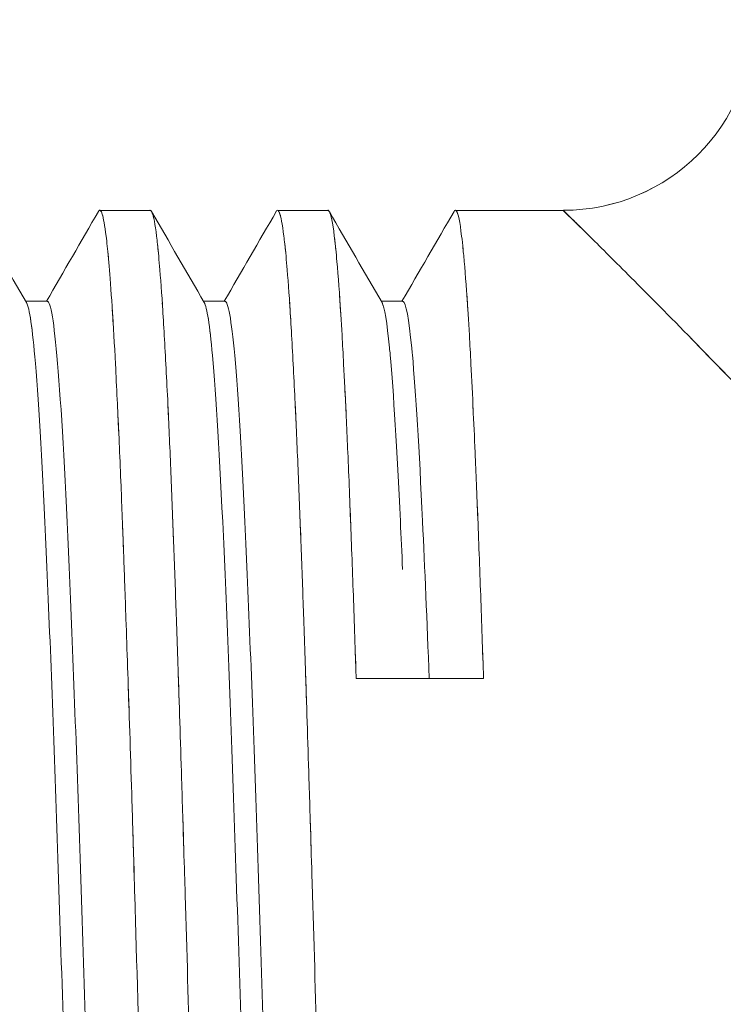
# Model space of a CAD drawing. Units: millimetres. Extents: x 115 to 829, y 87 to 912.
# Drawn here: x 247 to 255, y 480 to 490 of the extents above; entities that cross this region are included whole.
import ezdxf

# ---------------------------------------------------------------- set-up
doc = ezdxf.new("R2010")
doc.units = ezdxf.units.MM
doc.header["$LTSCALE"] = 0.25

msp = doc.modelspace()

# ---------------------------------------------------------------- linework, layer by layer
at = {"lineweight": 20, "extrusion": (1, -4.93038e-32, -2.22045e-16)}
for p, q in [((248.731, 487.846), (248.204, 487.846)), ((250.596, 487.846), (250.069, 487.846)), ((250.069, 487.846), (250.596, 487.846)), ((253.065, 487.846), (251.934, 487.846)), ((251.934, 487.846), (253.065, 487.846)), ((247.425, 486.892), (247.65, 486.892)), ((249.29, 486.892), (249.515, 486.892)), ((251.155, 486.892), (251.38, 486.892)), ((252.228, 482.934), (250.892, 482.934)), ((250.892, 482.933), (250.892, 482.934)), ((250.892, 482.933), (250.892, 482.933)), ((250.892, 482.933), (251.551, 482.933)), ((252.227, 482.933), (252.228, 482.934)), ((252.227, 482.933), (252.228, 482.933))]:
    msp.add_line(p, q, dxfattribs=at)
at = {"lineweight": 20}
msp.add_ellipse((253.065, 489.847), major_axis=(0, -2), ratio=1, start_param=-0.000016, end_param=1.57078, dxfattribs=at)
at = {"lineweight": 20, "extrusion": (-2.22045e-16, 0, -1)}
msp.add_ellipse((253.065, 489.847), major_axis=(0.001, -2), ratio=1, start_param=-1.570433, end_param=0.000358, dxfattribs=at)
at = {"lineweight": 20}
for points in [[(246.88, 487.835), (247.064, 487.516), (247.248, 487.197), (247.433, 486.878)], [(247.642, 486.892), (247.824, 487.206), (248.006, 487.521), (248.188, 487.835)], [(248.202, 487.847), (248.213, 487.847), (248.224, 487.823), (248.236, 487.776)], [(248.731, 487.847), (248.73, 487.847), (248.729, 487.847), (248.728, 487.846)], [(248.76, 487.794), (248.75, 487.829), (248.74, 487.847), (248.731, 487.847)], [(248.731, 487.846), (248.737, 487.846), (248.743, 487.84), (248.748, 487.827)], [(248.745, 487.835), (248.929, 487.516), (249.113, 487.197), (249.298, 486.878)], [(249.507, 486.892), (249.689, 487.206), (249.871, 487.52), (250.053, 487.835)], [(250.067, 487.847), (250.076, 487.847), (250.086, 487.829), (250.096, 487.794)], [(250.596, 487.847), (250.595, 487.847), (250.594, 487.847), (250.593, 487.846)], [(250.622, 487.802), (250.613, 487.832), (250.605, 487.847), (250.596, 487.847)], [(250.596, 487.846), (250.6, 487.846), (250.605, 487.843), (250.609, 487.835)], [(250.61, 487.835), (250.61, 487.835), (250.61, 487.835), (250.61, 487.834)], [(250.61, 487.833), (250.794, 487.515), (250.978, 487.197), (251.163, 486.878)], [(251.372, 486.892), (251.554, 487.206), (251.736, 487.52), (251.918, 487.835)], [(251.918, 487.835), (251.922, 487.843), (251.927, 487.847), (251.932, 487.847)], [(251.932, 487.847), (251.94, 487.847), (251.948, 487.834), (251.956, 487.809)], [(253.209, 487.704), (253.113, 487.797), (253.061, 487.846), (253.065, 487.846)], [(253.065, 487.847), (253.065, 487.847), (253.065, 487.847), (253.065, 487.847)], [(247.65, 486.892), (247.652, 486.892), (247.653, 486.891), (247.654, 486.891)], [(249.515, 486.892), (249.517, 486.892), (249.518, 486.891), (249.519, 486.891)], [(251.38, 486.892), (251.382, 486.892), (251.383, 486.891), (251.384, 486.891)], [(251.163, 486.878), (251.167, 486.87), (251.171, 486.86), (251.176, 486.845)], [(250.892, 482.933), (250.888, 483.025), (250.885, 483.116), (250.882, 483.206)], [(252.219, 483.204), (252.222, 483.115), (252.225, 483.024), (252.228, 482.933)], [(250.892, 482.933), (250.892, 482.933), (250.892, 482.933), (250.892, 482.933)], [(252.228, 482.933), (252.228, 482.933), (252.228, 482.933), (252.228, 482.933)]]:
    msp.add_open_spline(points, degree=3, dxfattribs=at)
for points, knots in [([(248.188, 487.835), (248.191, 487.84), (248.195, 487.846), (248.2, 487.847), (248.202, 487.847)], [0.433745004, 0.433745004, 0.433745004, 0.433745004, 0.434999958, 0.435740737, 0.435740737, 0.435740737, 0.435740737]), ([(248.751, 487.822), (248.766, 487.783), (248.782, 487.701), (248.797, 487.575), (248.804, 487.523), (248.81, 487.462), (248.817, 487.395)], [0.02193431, 0.02193431, 0.02193431, 0.02193431, 0.0729104, 0.0729104, 0.0729104, 0.0941559, 0.0941559, 0.0941559, 0.0941559]), ([(250.053, 487.835), (250.053, 487.836), (250.054, 487.837), (250.054, 487.837), (250.058, 487.844), (250.063, 487.847), (250.067, 487.847)], [-0.01536775, -0.01536775, -0.01536775, -0.01536775, -0.01367319, -0.01367319, -0.01367319, 0, 0, 0, 0]), ([(250.152, 487.399), (250.146, 487.465), (250.139, 487.524), (250.133, 487.575), (250.117, 487.703), (250.102, 487.785), (250.086, 487.823)], [0.90622546, 0.90622546, 0.90622546, 0.90622546, 0.92708948, 0.92708948, 0.92708948, 0.9786554, 0.9786554, 0.9786554, 0.9786554]), ([(250.609, 487.835), (250.627, 487.806), (250.645, 487.719), (250.662, 487.575), (250.668, 487.533), (250.673, 487.486), (250.678, 487.434)], [0.0459862, 0.0459862, 0.0459862, 0.0459862, 0.2256582, 0.2256582, 0.2256582, 0.2784184, 0.2784184, 0.2784184, 0.2784184]), ([(252.013, 487.438), (252.008, 487.489), (252.003, 487.534), (251.998, 487.575), (251.98, 487.725), (251.961, 487.813), (251.943, 487.839)], [0.7230447, 0.7230447, 0.7230447, 0.7230447, 0.7743417, 0.7743417, 0.7743417, 0.9623037, 0.9623037, 0.9623037, 0.9623037]), ([(253.065, 487.846), (253.059, 487.846), (253.159, 487.752), (253.339, 487.575), (253.356, 487.558), (253.374, 487.541), (253.393, 487.522)], [0, 0, 0, 0, 0.0960521, 0.0960521, 0.0960521, 0.1052466, 0.1052466, 0.1052466, 0.1052466]), ([(257.289, 471.576), (257.359, 471.662), (257.429, 471.749), (257.499, 471.837), (257.814, 472.235), (258.124, 472.65), (258.419, 473.085), (258.679, 473.468), (258.926, 473.865), (259.148, 474.28), (259.343, 474.646), (259.519, 475.025), (259.662, 475.416), (259.787, 475.758), (259.887, 476.11), (259.953, 476.468), (260.012, 476.793), (260.043, 477.123), (260.043, 477.454), (260.042, 477.784), (260.01, 478.114), (259.95, 478.439), (259.884, 478.798), (259.783, 479.15), (259.657, 479.492), (259.513, 479.884), (259.336, 480.263), (259.14, 480.628), (258.917, 481.043), (258.669, 481.441), (258.409, 481.823), (258.114, 482.258), (257.802, 482.673), (257.487, 483.071), (257.133, 483.517), (256.774, 483.941), (256.421, 484.342), (256.056, 484.758), (255.697, 485.148), (255.358, 485.51), (255.039, 485.849), (254.738, 486.163), (254.464, 486.443), (254.222, 486.692), (254.001, 486.915), (253.81, 487.106), (253.638, 487.279), (253.49, 487.426), (253.373, 487.542), (253.264, 487.65), (253.182, 487.731), (253.13, 487.782), (253.087, 487.825), (253.065, 487.847), (253.065, 487.847)], [-1, -1, -1, -1, -0.985099, -0.985099, -0.985099, -0.917805, -0.917805, -0.917805, -0.858563, -0.858563, -0.858563, -0.806304, -0.806304, -0.806304, -0.760687, -0.760687, -0.760687, -0.719278, -0.719278, -0.719278, -0.677844, -0.677844, -0.677844, -0.632172, -0.632172, -0.632172, -0.579861, -0.579861, -0.579861, -0.520564, -0.520564, -0.520564, -0.453206, -0.453206, -0.453206, -0.377568, -0.377568, -0.377568, -0.299113, -0.299113, -0.299113, -0.225482, -0.225482, -0.225482, -0.160313, -0.160313, -0.160313, -0.10131, -0.10131, -0.10131, -0.046224, -0.046224, -0.046224, 0, 0, 0, 0]), ([(248.292, 487.352), (248.284, 487.437), (248.276, 487.512), (248.268, 487.575), (248.254, 487.687), (248.24, 487.765), (248.227, 487.808)], [0.90144149, 0.90144149, 0.90144149, 0.90144149, 0.92708948, 0.92708948, 0.92708948, 0.97248733, 0.97248733, 0.97248733, 0.97248733]), ([(250.73, 486.753), (250.717, 486.969), (250.695, 487.267), (250.673, 487.482), (250.665, 487.551)], [-0.977048581, -0.977048581, -0.977048581, -0.977048581, -0.971250355, -0.967759727, -0.967759727, -0.967759727, -0.967759727]), ([(248.283, 487.446), (248.292, 487.355), (248.312, 487.125), (248.332, 486.824), (248.343, 486.64)], [0.447315977, 0.447315977, 0.447315977, 0.447315977, 0.451249971, 0.455948604, 0.455948604, 0.455948604, 0.455948604]), ([(248.868, 486.713), (248.856, 486.907), (248.844, 487.077), (248.832, 487.223), (248.824, 487.324), (248.815, 487.413), (248.807, 487.49)], [-0.15003963, -0.15003963, -0.15003963, -0.15003963, -0.11083287, -0.11083287, -0.11083287, -0.08357699, -0.08357699, -0.08357699, -0.08357699]), ([(250.143, 487.49), (250.151, 487.414), (250.172, 487.196), (250.192, 486.906), (250.204, 486.712)], [0.707689804, 0.707689804, 0.707689804, 0.707689804, 0.711250174, 0.716370437, 0.716370437, 0.716370437, 0.716370437]), ([(252.01, 487.469), (252.015, 487.42), (252.02, 487.367), (252.025, 487.309), (252.038, 487.163), (252.051, 486.989), (252.064, 486.787)], [-0.7336217, -0.7336217, -0.7336217, -0.7336217, -0.6816819, -0.6816819, -0.6816819, -0.551423, -0.551423, -0.551423, -0.551423]), ([(248.566, 468.016), (248.529, 468.08), (248.492, 468.357), (248.455, 468.828), (248.416, 469.332), (248.377, 470.059), (248.337, 470.953), (248.298, 471.847), (248.259, 472.908), (248.22, 474.058), (248.181, 475.207), (248.142, 476.444), (248.104, 477.674), (248.065, 478.905), (248.026, 480.13), (247.988, 481.257), (247.95, 482.384), (247.911, 483.412), (247.873, 484.264), (247.835, 485.116), (247.797, 485.792), (247.759, 486.241), (247.722, 486.674), (247.686, 486.896), (247.649, 486.892)], [0.4360306, 0.4360306, 0.4360306, 0.4360306, 0.4512499, 0.4512499, 0.4512499, 0.4674994, 0.4674994, 0.4674994, 0.4837495, 0.4837495, 0.4837495, 0.5, 0.5, 0.5, 0.5162505, 0.5162505, 0.5162505, 0.5325006, 0.5325006, 0.5325006, 0.5487501, 0.5487501, 0.5487501, 0.5643997, 0.5643997, 0.5643997, 0.5643997]), ([(250.431, 468.016), (250.431, 468.016), (250.431, 468.016), (250.431, 468.016), (250.391, 468.085), (250.352, 468.396), (250.313, 468.928), (250.273, 469.46), (250.234, 470.212), (250.195, 471.127), (250.156, 472.042), (250.116, 473.12), (250.077, 474.28), (250.039, 475.44), (250, 476.682), (249.961, 477.912), (249.922, 479.141), (249.884, 480.359), (249.846, 481.473), (249.807, 482.587), (249.769, 483.596), (249.731, 484.426), (249.693, 485.256), (249.655, 485.905), (249.617, 486.325), (249.582, 486.703), (249.548, 486.895), (249.514, 486.892)], [0.1749969, 0.1749969, 0.1749969, 0.1749969, 0.1749996, 0.1749996, 0.1749996, 0.1912493, 0.1912493, 0.1912493, 0.2074999, 0.2074999, 0.2074999, 0.2237507, 0.2237507, 0.2237507, 0.2400007, 0.2400007, 0.2400007, 0.2562501, 0.2562501, 0.2562501, 0.2724996, 0.2724996, 0.2724996, 0.2887494, 0.2887494, 0.2887494, 0.3033644, 0.3033644, 0.3033644, 0.3033644]), ([(250.717, 486.954), (250.726, 486.827), (250.735, 486.687), (250.743, 486.535), (250.749, 486.44), (250.754, 486.339), (250.76, 486.233), (250.768, 486.074), (250.777, 485.903), (250.785, 485.722)], [0.4112129, 0.4112129, 0.4112129, 0.4112129, 0.5000544, 0.5000544, 0.5000544, 0.5561191, 0.5561191, 0.5561191, 0.6409257, 0.6409257, 0.6409257, 0.6409257]), ([(251.658, 482.934), (251.635, 483.54), (251.611, 484.096), (251.588, 484.584), (251.552, 485.343), (251.517, 485.939), (251.481, 486.332), (251.479, 486.357), (251.476, 486.38), (251.474, 486.403), (251.444, 486.715), (251.414, 486.879), (251.383, 486.891), (251.382, 486.891), (251.381, 486.892), (251.379, 486.892)], [0.00266498, 0.00266498, 0.00266498, 0.00266498, 0.01249991, 0.01249991, 0.01249991, 0.0278011, 0.0278011, 0.0278011, 0.02875057, 0.02875057, 0.02875057, 0.04170495, 0.04170495, 0.04170495, 0.04232568, 0.04232568, 0.04232568, 0.04232568]), ([(252.12, 485.731), (252.112, 485.908), (252.104, 486.076), (252.096, 486.233), (252.09, 486.339), (252.085, 486.44), (252.079, 486.536), (252.07, 486.689), (252.061, 486.83), (252.053, 486.957)], [0.3603722, 0.3603722, 0.3603722, 0.3603722, 0.4438807, 0.4438807, 0.4438807, 0.5000539, 0.5000539, 0.5000539, 0.589647, 0.589647, 0.589647, 0.589647]), ([(248.35, 468.002), (248.347, 468.002), (248.344, 468.003), (248.34, 468.006), (248.301, 468.044), (248.262, 468.325), (248.222, 468.828), (248.183, 469.332), (248.143, 470.059), (248.104, 470.953), (248.065, 471.847), (248.026, 472.908), (247.987, 474.058), (247.948, 475.207), (247.909, 476.444), (247.87, 477.674), (247.832, 478.905), (247.793, 480.13), (247.755, 481.257), (247.716, 482.384), (247.678, 483.412), (247.64, 484.264), (247.602, 485.116), (247.564, 485.792), (247.526, 486.241), (247.495, 486.611), (247.463, 486.826), (247.432, 486.879)], [-0.5662492, -0.5662492, -0.5662492, -0.5662492, -0.5649994, -0.5649994, -0.5649994, -0.5487501, -0.5487501, -0.5487501, -0.5325006, -0.5325006, -0.5325006, -0.5162505, -0.5162505, -0.5162505, -0.5, -0.5, -0.5, -0.4837495, -0.4837495, -0.4837495, -0.4674994, -0.4674994, -0.4674994, -0.4512499, -0.4512499, -0.4512499, -0.4378814, -0.4378814, -0.4378814, -0.4378814]), ([(247.433, 486.878), (247.464, 486.825), (247.495, 486.609), (247.526, 486.241), (247.564, 485.792), (247.602, 485.116), (247.64, 484.264), (247.678, 483.412), (247.716, 482.384), (247.755, 481.257), (247.793, 480.13), (247.832, 478.905), (247.87, 477.674), (247.909, 476.444), (247.948, 475.207), (247.987, 474.058), (248.026, 472.908), (248.065, 471.847), (248.104, 470.953), (248.143, 470.059), (248.183, 469.332), (248.222, 468.828), (248.262, 468.325), (248.301, 468.044), (248.34, 468.006), (248.38, 467.969), (248.419, 468.175), (248.459, 468.61), (248.461, 468.637), (248.464, 468.665), (248.466, 468.694)], [0.437936, 0.437936, 0.437936, 0.437936, 0.45125, 0.45125, 0.45125, 0.4675, 0.4675, 0.4675, 0.48375, 0.48375, 0.48375, 0.5, 0.5, 0.5, 0.51625, 0.51625, 0.51625, 0.5325, 0.5325, 0.5325, 0.54875, 0.54875, 0.54875, 0.565, 0.565, 0.565, 0.5812501, 0.5812501, 0.5812501, 0.5822663, 0.5822663, 0.5822663, 0.5822663]), ([(248.4, 485.526), (248.395, 485.641), (248.389, 485.753), (248.384, 485.861), (248.378, 485.991), (248.372, 486.115), (248.366, 486.233), (248.355, 486.442), (248.344, 486.632), (248.333, 486.802)], [0.78319109, 0.78319109, 0.78319109, 0.78319109, 0.80001337, 0.80001337, 0.80001337, 0.82031709, 0.82031709, 0.82031709, 0.85613728, 0.85613728, 0.85613728, 0.85613728]), ([(248.857, 486.875), (248.87, 486.687), (248.882, 486.472), (248.895, 486.233), (248.901, 486.115), (248.907, 485.99), (248.914, 485.86), (248.917, 485.784), (248.921, 485.705), (248.925, 485.625)], [0.13863875, 0.13863875, 0.13863875, 0.13863875, 0.17968277, 0.17968277, 0.17968277, 0.20002003, 0.20002003, 0.20002003, 0.21194312, 0.21194312, 0.21194312, 0.21194312]), ([(250.215, 468.002), (250.209, 468.002), (250.203, 468.007), (250.198, 468.016), (250.158, 468.085), (250.119, 468.396), (250.08, 468.928), (250.04, 469.46), (250.001, 470.212), (249.962, 471.127), (249.923, 472.042), (249.883, 473.12), (249.844, 474.28), (249.806, 475.44), (249.767, 476.682), (249.728, 477.912), (249.689, 479.141), (249.651, 480.359), (249.612, 481.473), (249.574, 482.587), (249.536, 483.596), (249.498, 484.426), (249.46, 485.256), (249.422, 485.905), (249.384, 486.325), (249.355, 486.644), (249.326, 486.83), (249.297, 486.879)], [-0.8272882, -0.8272882, -0.8272882, -0.8272882, -0.8250004, -0.8250004, -0.8250004, -0.8087507, -0.8087507, -0.8087507, -0.7925001, -0.7925001, -0.7925001, -0.7762493, -0.7762493, -0.7762493, -0.7599993, -0.7599993, -0.7599993, -0.7437499, -0.7437499, -0.7437499, -0.7275004, -0.7275004, -0.7275004, -0.7112506, -0.7112506, -0.7112506, -0.6989248, -0.6989248, -0.6989248, -0.6989248]), ([(249.298, 486.878), (249.326, 486.829), (249.355, 486.642), (249.384, 486.325), (249.422, 485.905), (249.46, 485.256), (249.498, 484.426), (249.536, 483.596), (249.574, 482.587), (249.612, 481.473), (249.651, 480.359), (249.689, 479.141), (249.728, 477.912), (249.767, 476.682), (249.806, 475.44), (249.844, 474.28), (249.883, 473.12), (249.923, 472.042), (249.962, 471.127), (250.001, 470.212), (250.04, 469.46), (250.08, 468.928), (250.119, 468.396), (250.158, 468.085), (250.198, 468.016), (250.237, 467.948), (250.277, 468.123), (250.316, 468.529), (250.321, 468.58), (250.326, 468.635), (250.331, 468.694)], [0.6989799, 0.6989799, 0.6989799, 0.6989799, 0.7112502, 0.7112502, 0.7112502, 0.7275002, 0.7275002, 0.7275002, 0.7437502, 0.7437502, 0.7437502, 0.7600002, 0.7600002, 0.7600002, 0.7762502, 0.7762502, 0.7762502, 0.7925002, 0.7925002, 0.7925002, 0.8087502, 0.8087502, 0.8087502, 0.8250002, 0.8250002, 0.8250002, 0.8412503, 0.8412503, 0.8412503, 0.8433105, 0.8433105, 0.8433105, 0.8433105]), ([(250.26, 485.634), (250.256, 485.711), (250.253, 485.787), (250.249, 485.861), (250.243, 485.991), (250.237, 486.115), (250.231, 486.233), (250.218, 486.475), (250.205, 486.692), (250.193, 486.882)], [0.78849614, 0.78849614, 0.78849614, 0.78849614, 0.80001348, 0.80001348, 0.80001348, 0.82031709, 0.82031709, 0.82031709, 0.86181274, 0.86181274, 0.86181274, 0.86181274]), ([(251.378, 484.078), (251.371, 484.254), (251.363, 484.422), (251.355, 484.584), (251.319, 485.343), (251.284, 485.939), (251.248, 486.332), (251.246, 486.356), (251.243, 486.38), (251.241, 486.403), (251.215, 486.674), (251.189, 486.834), (251.162, 486.879)], [-0.99075027, -0.99075027, -0.99075027, -0.99075027, -0.9875001, -0.9875001, -0.9875001, -0.97220368, -0.97220368, -0.97220368, -0.97124944, -0.97124944, -0.97124944, -0.95997041, -0.95997041, -0.95997041, -0.95997041]), ([(254.397, 486.511), (254.407, 486.502), (254.416, 486.493), (254.425, 486.483), (254.504, 486.402), (254.585, 486.319), (254.668, 486.233), (255.071, 485.816), (255.523, 485.34), (255.995, 484.819), (256.042, 484.767), (256.089, 484.716), (256.136, 484.663)], [0.2215853, 0.2215853, 0.2215853, 0.2215853, 0.2241514, 0.2241514, 0.2241514, 0.2458563, 0.2458563, 0.2458563, 0.3513827, 0.3513827, 0.3513827, 0.3617696, 0.3617696, 0.3617696, 0.3617696]), ([(250.837, 484.484), (250.826, 484.773), (250.805, 485.292), (250.784, 485.75), (250.774, 485.951)], [-0.992212627, -0.992212627, -0.992212627, -0.992212627, -0.987500368, -0.983309287, -0.983309287, -0.983309287, -0.983309287]), ([(248.975, 484.392), (248.965, 484.651), (248.956, 484.898), (248.946, 485.132), (248.936, 485.379), (248.925, 485.611), (248.915, 485.828)], [-0.2672203, -0.2672203, -0.2672203, -0.2672203, -0.23533384, -0.23533384, -0.23533384, -0.20170177, -0.20170177, -0.20170177, -0.20170177]), ([(250.251, 485.828), (250.261, 485.611), (250.281, 485.158), (250.301, 484.651), (250.311, 484.392)], [0.723107531, 0.723107531, 0.723107531, 0.723107531, 0.727500187, 0.731665042, 0.731665042, 0.731665042, 0.731665042]), ([(252.118, 485.774), (252.125, 485.625), (252.132, 485.469), (252.139, 485.305), (252.144, 485.198), (252.149, 485.089), (252.153, 484.976), (252.158, 484.855), (252.163, 484.73), (252.168, 484.603)], [-0.3672162, -0.3672162, -0.3672162, -0.3672162, -0.2963422, -0.2963422, -0.2963422, -0.25, -0.25, -0.25, -0.2000294, -0.2000294, -0.2000294, -0.2000294]), ([(248.39, 485.736), (248.402, 485.493), (248.422, 485.027), (248.442, 484.506), (248.451, 484.267)], [0.462678638, 0.462678638, 0.462678638, 0.462678638, 0.467499984, 0.471284684, 0.471284684, 0.471284684, 0.471284684]), ([(250.826, 484.754), (250.837, 484.487), (250.847, 484.206), (250.858, 483.912), (250.868, 483.631), (250.878, 483.338), (250.888, 483.035)], [0.7799412, 0.7799412, 0.7799412, 0.7799412, 0.8865801, 0.8865801, 0.8865801, 0.9886819, 0.9886819, 0.9886819, 0.9886819]), ([(252.224, 483.042), (252.214, 483.342), (252.204, 483.633), (252.194, 483.912), (252.183, 484.21), (252.172, 484.495), (252.162, 484.765)], [0.0121636, 0.0121636, 0.0121636, 0.0121636, 0.1134198, 0.1134198, 0.1134198, 0.2215166, 0.2215166, 0.2215166, 0.2215166]), ([(248.966, 484.624), (248.975, 484.396), (248.984, 484.159), (248.993, 483.912), (248.997, 483.796), (249.001, 483.679), (249.005, 483.559), (249.015, 483.285), (249.025, 483.001), (249.034, 482.708)], [0.25755018, 0.25755018, 0.25755018, 0.25755018, 0.28645516, 0.28645516, 0.28645516, 0.30001879, 0.30001879, 0.30001879, 0.33115691, 0.33115691, 0.33115691, 0.33115691]), ([(250.369, 482.72), (250.36, 483.009), (250.351, 483.289), (250.341, 483.56), (250.337, 483.679), (250.333, 483.797), (250.329, 483.912), (250.32, 484.162), (250.311, 484.403), (250.302, 484.634)], [0.66928115, 0.66928115, 0.66928115, 0.66928115, 0.70001447, 0.70001447, 0.70001447, 0.7135447, 0.7135447, 0.7135447, 0.7428731, 0.7428731, 0.7428731, 0.7428731]), ([(248.511, 482.526), (248.499, 482.883), (248.488, 483.229), (248.476, 483.56), (248.472, 483.679), (248.468, 483.797), (248.464, 483.912), (248.456, 484.121), (248.449, 484.323), (248.441, 484.518)], [0.66241554, 0.66241554, 0.66241554, 0.66241554, 0.70001428, 0.70001428, 0.70001428, 0.71354471, 0.71354471, 0.71354471, 0.73799482, 0.73799482, 0.73799482, 0.73799482]), ([(249.084, 481.102), (249.076, 481.366), (249.068, 481.625), (249.06, 481.88), (249.048, 482.283), (249.035, 482.674), (249.023, 483.049)], [-0.38566871, -0.38566871, -0.38566871, -0.38566871, -0.35982797, -0.35982797, -0.35982797, -0.31890041, -0.31890041, -0.31890041, -0.31890041]), ([(250.359, 483.05), (250.371, 482.674), (250.392, 482.036), (250.412, 481.365), (250.42, 481.102)], [0.738404644, 0.738404644, 0.738404644, 0.738404644, 0.7437502, 0.747126385, 0.747126385, 0.747126385, 0.747126385]), ([(248.498, 482.92), (248.512, 482.51), (248.533, 481.847), (248.554, 481.15), (248.562, 480.898)], [0.477974787, 0.477974787, 0.477974787, 0.477974787, 0.483749997, 0.486947964, 0.486947964, 0.486947964, 0.486947964]), ([(249.075, 481.43), (249.08, 481.245), (249.086, 481.059), (249.091, 480.87), (249.094, 480.8), (249.096, 480.73), (249.098, 480.66), (249.115, 480.083), (249.132, 479.49), (249.149, 478.889)], [0.37489346, 0.37489346, 0.37489346, 0.37489346, 0.39322754, 0.39322754, 0.39322754, 0.40001775, 0.40001775, 0.40001775, 0.45571799, 0.45571799, 0.45571799, 0.45571799]), ([(250.485, 478.907), (250.468, 479.502), (250.451, 480.09), (250.433, 480.661), (250.431, 480.731), (250.429, 480.801), (250.427, 480.87), (250.421, 481.063), (250.416, 481.253), (250.41, 481.442)], [0.54485757, 0.54485757, 0.54485757, 0.54485757, 0.60001557, 0.60001557, 0.60001557, 0.60677232, 0.60677232, 0.60677232, 0.62550474, 0.62550474, 0.62550474, 0.62550474]), ([(248.633, 478.45), (248.611, 479.2), (248.59, 479.944), (248.568, 480.661), (248.566, 480.731), (248.564, 480.801), (248.562, 480.87), (248.558, 481.016), (248.553, 481.16), (248.549, 481.303)], [0.53074413, 0.53074413, 0.53074413, 0.53074413, 0.60001552, 0.60001552, 0.60001552, 0.60677232, 0.60677232, 0.60677232, 0.62091664, 0.62091664, 0.62091664, 0.62091664])]:
    msp.add_open_spline(points, degree=3, knots=knots, dxfattribs=at)

doc.saveas('drawing.dxf')
